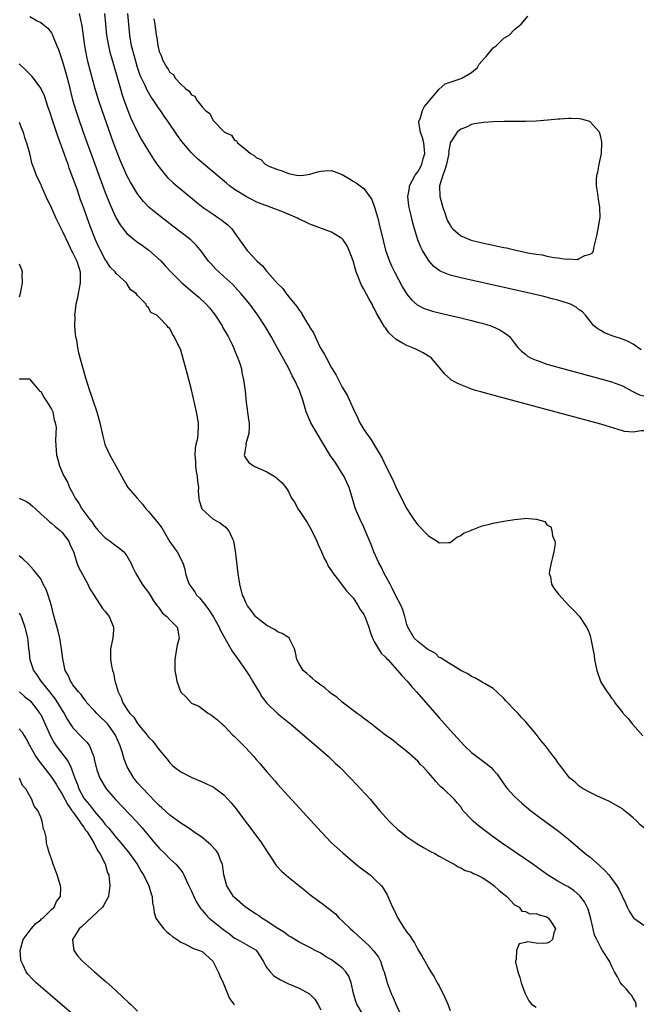
# Model space of a CAD drawing. Units: inches. Extents: x 2595000 to 2598000, y 1506000 to 1509000.
# Drawn here: x 2597357 to 2597473, y 1506515 to 1506698 of the extents above; entities that cross this region are included whole.
import ezdxf

# ---------------------------------------------------------------- set-up
doc = ezdxf.new("R2010")
doc.units = ezdxf.units.IN
doc.header["$MEASUREMENT"] = 0
doc.layers.add('LD25951506_2ft', color=111, linetype='Continuous')

msp = doc.modelspace()

# ---------------------------------------------------------------- linework, layer by layer
at = {"layer": 'LD25951506_2ft'}
for points, elevation in [([(2597473, 1506547.73), (2597472.32, 1506548.32), (2597471.66, 1506549), (2597471, 1506549.64), (2597470.24, 1506550.24), (2597469.35, 1506551), (2597469, 1506551.27), (2597467.93, 1506551.93), (2597466.63, 1506552.63), (2597464.29, 1506553.71), (2597463, 1506554.34), (2597461.73, 1506555), (2597461, 1506555.49), (2597460.24, 1506556.24), (2597459.24, 1506557), (2597459, 1506557.27), (2597457.68, 1506559), (2597457.4, 1506559.4), (2597457, 1506559.9), (2597456.58, 1506560.58), (2597456.23, 1506561), (2597454.7, 1506563), (2597453.93, 1506563.93), (2597453, 1506565.14), (2597451, 1506567.53), (2597450.27, 1506568.27), (2597449.64, 1506569), (2597449.32, 1506569.32), (2597449, 1506569.69), (2597447.35, 1506571.35), (2597447, 1506571.76), (2597445.7, 1506573), (2597445, 1506573.62), (2597443.51, 1506574.49), (2597443, 1506574.82), (2597441.61, 1506575.61), (2597441, 1506575.86), (2597440.34, 1506576.34), (2597439, 1506576.98), (2597435.71, 1506579), (2597435.32, 1506579.32), (2597435, 1506579.42), (2597434.22, 1506580.22), (2597433, 1506580.79), (2597432.9, 1506580.9), (2597431, 1506582.35), (2597430.36, 1506583), (2597429.17, 1506585), (2597429, 1506585.55), (2597428.64, 1506587), (2597428.25, 1506588.25), (2597427.93, 1506589), (2597426.9, 1506591), (2597426.29, 1506592.29), (2597425.87, 1506593), (2597424.8, 1506595), (2597424.24, 1506596.24), (2597423.81, 1506597), (2597422.87, 1506599), (2597422.37, 1506600.37), (2597421.45, 1506602.55), (2597421.27, 1506603), (2597421, 1506603.59), (2597420.3, 1506605), (2597419.84, 1506606.16), (2597419.48, 1506607), (2597419.35, 1506607.35), (2597418.86, 1506609.14), (2597418.26, 1506611), (2597417.87, 1506611.87), (2597417.34, 1506613), (2597417, 1506613.55), (2597416.14, 1506615), (2597415.67, 1506615.67), (2597414.83, 1506616.83), (2597413.5, 1506619), (2597413.33, 1506619.33), (2597412.32, 1506621), (2597411.17, 1506623), (2597410.31, 1506625), (2597409.71, 1506627), (2597409.04, 1506629), (2597408.11, 1506631), (2597407.72, 1506631.72), (2597407, 1506633.17), (2597405, 1506636.83), (2597403.79, 1506639), (2597402.61, 1506641), (2597401.3, 1506643), (2597399.81, 1506645), (2597398.56, 1506646.56), (2597398.19, 1506647), (2597397.63, 1506647.63), (2597396.65, 1506648.65), (2597395, 1506650.17), (2597394.07, 1506651), (2597393.53, 1506651.53), (2597392.57, 1506652.57), (2597392.18, 1506653), (2597390.83, 1506654.83), (2597389.93, 1506655.93), (2597388.87, 1506657), (2597385.53, 1506659.53), (2597382.15, 1506662.15), (2597381.06, 1506663.06), (2597380.08, 1506664.08), (2597379.36, 1506665), (2597379, 1506665.49), (2597377.67, 1506667.67), (2597377, 1506668.92), (2597375.75, 1506671.75), (2597375, 1506673.66), (2597374.52, 1506675), (2597372.41, 1506681), (2597371.74, 1506683), (2597371.13, 1506685), (2597370.24, 1506688.24), (2597369.83, 1506689.83), (2597369.56, 1506691), (2597369.18, 1506693), (2597368.68, 1506696.69), (2597368.63, 1506697), (2597368.49, 1506697.51), (2597368.21, 1506699)], 8040), ([(2597372.86, 1506699), (2597373.03, 1506697), (2597373.23, 1506695), (2597373.57, 1506693), (2597373.85, 1506691.85), (2597374.08, 1506691), (2597375.18, 1506687.18), (2597375.82, 1506685), (2597376.1, 1506684.1), (2597376.46, 1506683), (2597377, 1506681.48), (2597377.19, 1506681), (2597377.7, 1506679.7), (2597378.95, 1506676.95), (2597379.66, 1506675.66), (2597381, 1506673.44), (2597381.97, 1506671.97), (2597382.78, 1506670.78), (2597383, 1506670.48), (2597384.19, 1506669), (2597384.56, 1506668.56), (2597385.59, 1506667.59), (2597389.96, 1506663.96), (2597391.17, 1506663), (2597393, 1506661.72), (2597394.1, 1506661), (2597394.63, 1506660.63), (2597395, 1506660.31), (2597395.74, 1506659.74), (2597396.47, 1506659), (2597397, 1506658.3), (2597397.93, 1506657), (2597399, 1506655.43), (2597399.35, 1506655), (2597401.17, 1506653), (2597402.16, 1506652.16), (2597403, 1506651.11), (2597403.06, 1506651.06), (2597405, 1506648.85), (2597405.96, 1506647.96), (2597406.59, 1506647), (2597406.79, 1506646.79), (2597407, 1506646.47), (2597408.2, 1506645), (2597408.58, 1506644.58), (2597409, 1506643.88), (2597409.42, 1506643.42), (2597409.64, 1506643), (2597410.55, 1506641.45), (2597410.9, 1506640.9), (2597411, 1506640.7), (2597411.67, 1506639.67), (2597411.94, 1506639), (2597412.79, 1506637.21), (2597413, 1506636.8), (2597413.7, 1506635.7), (2597414.04, 1506635), (2597415, 1506633.19), (2597415.86, 1506631.86), (2597416.28, 1506631), (2597417, 1506629.63), (2597417.97, 1506627.97), (2597419, 1506625.67), (2597419.88, 1506623.88), (2597420.27, 1506623), (2597421, 1506621.75), (2597421.32, 1506621.31), (2597421.48, 1506621), (2597422.16, 1506620.16), (2597424.4, 1506616.4), (2597425, 1506615.05), (2597426.38, 1506612.38), (2597427, 1506610.92), (2597427.97, 1506609), (2597428.33, 1506608.33), (2597428.98, 1506607), (2597429.8, 1506605.8), (2597430.28, 1506605), (2597430.58, 1506604.58), (2597431, 1506604.05), (2597431.54, 1506603.54), (2597432.01, 1506603), (2597433, 1506602), (2597434.59, 1506601), (2597435, 1506600.69), (2597436.74, 1506600.74), (2597437, 1506600.76), (2597437.35, 1506601), (2597438.27, 1506601.73), (2597439, 1506602.08), (2597439.51, 1506602.49), (2597440.85, 1506603), (2597441, 1506603.09), (2597441.12, 1506603.12), (2597443, 1506603.85), (2597444.08, 1506604.08), (2597445, 1506604.33), (2597447, 1506604.71), (2597449, 1506605.02), (2597450.78, 1506605.22), (2597451, 1506605.28), (2597452.93, 1506605.07), (2597453.1, 1506605.1), (2597453.26, 1506605), (2597454.63, 1506604.63), (2597455, 1506604.02), (2597455.69, 1506603.69), (2597455.9, 1506603), (2597456.01, 1506601.99), (2597456.46, 1506601), (2597456.51, 1506600.51), (2597456.27, 1506599), (2597456, 1506598), (2597455.81, 1506597), (2597455.47, 1506595.47), (2597455.44, 1506595), (2597455.64, 1506594.36), (2597455.83, 1506593), (2597456.27, 1506592.27), (2597457.14, 1506591.14), (2597459, 1506589.12), (2597460.07, 1506588.07), (2597461.03, 1506587.03), (2597462.36, 1506585), (2597462.6, 1506584.6), (2597463, 1506583.47), (2597463.11, 1506583.11), (2597463.15, 1506582.85), (2597463.52, 1506581), (2597463.74, 1506579.74), (2597463.84, 1506579), (2597464.23, 1506577), (2597464.91, 1506575), (2597465, 1506574.83), (2597466.17, 1506573), (2597466.55, 1506572.55), (2597467, 1506571.85), (2597467.39, 1506571.39), (2597467.6, 1506571), (2597469.09, 1506569.09), (2597469.15, 1506569), (2597470.06, 1506568.06), (2597470.9, 1506567), (2597472.82, 1506564.82)], 8038), ([(2597473, 1506621.52), (2597472.5, 1506621.5), (2597471, 1506621.24), (2597469.39, 1506621.39), (2597469, 1506621.49), (2597468.25, 1506621.75), (2597465, 1506622.75), (2597445.85, 1506627.85), (2597442.71, 1506628.71), (2597441.73, 1506629), (2597441, 1506629.25), (2597440.56, 1506629.44), (2597439, 1506630.04), (2597438.32, 1506630.32), (2597437.16, 1506631), (2597437.07, 1506631.07), (2597436.05, 1506632.05), (2597435, 1506633.32), (2597433.54, 1506635), (2597433.23, 1506635.23), (2597433, 1506635.36), (2597432, 1506636), (2597431, 1506636.46), (2597430.66, 1506636.65), (2597429.9, 1506637), (2597429, 1506637.34), (2597428.19, 1506637.81), (2597427, 1506638.45), (2597425.67, 1506639.67), (2597425, 1506640.61), (2597424.82, 1506640.82), (2597424.42, 1506641.58), (2597423.38, 1506643.38), (2597423, 1506644.13), (2597422.67, 1506644.67), (2597422.52, 1506645), (2597421.96, 1506645.96), (2597421, 1506647.84), (2597420.55, 1506648.55), (2597420.37, 1506649), (2597420.03, 1506649.97), (2597419.59, 1506651), (2597419.44, 1506651.44), (2597419, 1506653.09), (2597418.29, 1506655), (2597417.88, 1506655.88), (2597417.15, 1506657), (2597417, 1506657.18), (2597416.59, 1506657.41), (2597415, 1506658.38), (2597411, 1506659.87), (2597410.23, 1506660.23), (2597409, 1506660.83), (2597408.7, 1506661), (2597406.1, 1506662.1), (2597403.81, 1506663), (2597403, 1506663.27), (2597401.75, 1506663.75), (2597401, 1506664.06), (2597399, 1506665.06), (2597397, 1506666.32), (2597396.09, 1506667), (2597395.48, 1506667.48), (2597390.08, 1506672.08), (2597389, 1506673.11), (2597387.21, 1506675.21), (2597386.38, 1506676.38), (2597384.62, 1506679), (2597383.95, 1506679.95), (2597383.25, 1506681), (2597383, 1506681.33), (2597381.88, 1506683), (2597381.49, 1506683.49), (2597380.75, 1506684.75), (2597380.39, 1506685.61), (2597379.72, 1506687), (2597379.5, 1506687.5), (2597379, 1506689), (2597378.4, 1506691), (2597377.89, 1506693), (2597377.55, 1506695), (2597377.16, 1506699)], 8036), ([(2597359, 1506698.45), (2597360.32, 1506697.68), (2597361, 1506697.33), (2597361.41, 1506697), (2597362.31, 1506696.31), (2597363, 1506695.45), (2597363.15, 1506695.15), (2597363.31, 1506694.69), (2597364, 1506693), (2597364.33, 1506692.33), (2597364.73, 1506691), (2597365, 1506690.27), (2597365.73, 1506687.73), (2597366.15, 1506686.15), (2597366.94, 1506683), (2597367.52, 1506681), (2597367.88, 1506679.88), (2597368.91, 1506677), (2597373, 1506665.77), (2597373.77, 1506663.77), (2597374.37, 1506662.37), (2597375, 1506661), (2597375.74, 1506659.74), (2597376.31, 1506659), (2597377, 1506658.18), (2597378.43, 1506657), (2597378.75, 1506656.75), (2597379.92, 1506655.92), (2597381.07, 1506655.07), (2597382.15, 1506654.15), (2597383.35, 1506653), (2597384.14, 1506652.14), (2597385.14, 1506651), (2597387, 1506649.19), (2597387.2, 1506649), (2597389.28, 1506647.28), (2597390.35, 1506646.35), (2597391.75, 1506645), (2597392.32, 1506644.32), (2597393.37, 1506643), (2597394.67, 1506641), (2597394.78, 1506640.78), (2597395.79, 1506639), (2597396.61, 1506637.39), (2597396.79, 1506637), (2597396.84, 1506636.84), (2597397, 1506636.48), (2597397.41, 1506635.41), (2597397.63, 1506635), (2597397.98, 1506634.02), (2597398.26, 1506633), (2597398.36, 1506632.36), (2597398.68, 1506631), (2597398.94, 1506628.94), (2597399.15, 1506626.85), (2597399.59, 1506623.59), (2597399.68, 1506623), (2597399.74, 1506622.26), (2597399.66, 1506621), (2597399.11, 1506619.11), (2597399.11, 1506619), (2597399.13, 1506618.87), (2597399, 1506618.4), (2597398.85, 1506617.15), (2597398.77, 1506617), (2597398.82, 1506616.82), (2597399, 1506616.49), (2597399.64, 1506615.64), (2597400.54, 1506615), (2597401.43, 1506614.57), (2597403, 1506613.91), (2597404.46, 1506613), (2597404.78, 1506612.78), (2597405, 1506612.57), (2597405.83, 1506611.83), (2597406.49, 1506611), (2597407, 1506610.23), (2597407.6, 1506609), (2597408.18, 1506608.18), (2597408.74, 1506607), (2597409, 1506606.69), (2597410.09, 1506605), (2597410.48, 1506604.48), (2597411.2, 1506603.2), (2597412.27, 1506601), (2597412.48, 1506600.48), (2597413.16, 1506599), (2597413.71, 1506597.71), (2597414.11, 1506597), (2597414.39, 1506596.39), (2597415, 1506595.49), (2597415.18, 1506595.18), (2597416.46, 1506593.54), (2597416.92, 1506592.92), (2597417, 1506592.85), (2597417.78, 1506591.78), (2597418.53, 1506591), (2597419, 1506590.47), (2597419.96, 1506589), (2597420.34, 1506588.34), (2597421, 1506587.36), (2597421.18, 1506587), (2597421.92, 1506585), (2597422.17, 1506584.17), (2597422.59, 1506583), (2597422.71, 1506582.71), (2597423, 1506582.25), (2597423.7, 1506581), (2597424.23, 1506580.23), (2597425, 1506579.46), (2597425.21, 1506579.21), (2597425.43, 1506579), (2597427.27, 1506577), (2597428.06, 1506576.06), (2597429.03, 1506575), (2597429.93, 1506573.93), (2597430.77, 1506573), (2597435, 1506568.19), (2597435.57, 1506567.57), (2597436.04, 1506567), (2597437, 1506565.91), (2597439, 1506563.71), (2597439.71, 1506563), (2597441, 1506561.78), (2597441.95, 1506561), (2597443, 1506560.24), (2597443.73, 1506559.73), (2597444.56, 1506559), (2597445, 1506558.56), (2597445.74, 1506557.74), (2597446.27, 1506557), (2597446.55, 1506556.55), (2597447.37, 1506555.37), (2597447.68, 1506555), (2597449, 1506553.55), (2597449.59, 1506553), (2597450.34, 1506552.34), (2597451.96, 1506551), (2597453.67, 1506549.67), (2597454.58, 1506549), (2597457.14, 1506547.14), (2597459, 1506545.66), (2597462.07, 1506543), (2597463, 1506542.28), (2597464.77, 1506540.77), (2597465.8, 1506539.8), (2597466.47, 1506539), (2597467, 1506538.32), (2597467.99, 1506537), (2597468.36, 1506536.36), (2597469.62, 1506533.62), (2597469.91, 1506533), (2597470.28, 1506532.28), (2597471.07, 1506531.07), (2597471.15, 1506531), (2597473, 1506529.67)], 8042), ([(2597381.99, 1506698.01), (2597382.21, 1506697), (2597382.47, 1506695), (2597382.56, 1506694.56), (2597382.77, 1506693), (2597382.83, 1506692.83), (2597383, 1506691.96), (2597383.34, 1506691.34), (2597383.41, 1506691), (2597383.7, 1506690.3), (2597384.42, 1506689), (2597384.69, 1506688.69), (2597385, 1506688.08), (2597385.69, 1506687.69), (2597386, 1506687), (2597387, 1506685.91), (2597387.97, 1506685), (2597388.6, 1506684.6), (2597389, 1506683.89), (2597389.64, 1506683.64), (2597389.93, 1506683), (2597391, 1506681.65), (2597391.58, 1506681), (2597392.41, 1506680.41), (2597393, 1506679.14), (2597393.1, 1506679.1), (2597393.13, 1506679), (2597395.16, 1506677), (2597396.4, 1506676.4), (2597397, 1506675.5), (2597397.38, 1506675.38), (2597397.56, 1506675), (2597399, 1506673.84), (2597399.97, 1506673), (2597400.65, 1506672.65), (2597401, 1506672.25), (2597401.9, 1506671.9), (2597402.68, 1506671), (2597403.34, 1506670.66), (2597405, 1506670.01), (2597405.81, 1506669.81), (2597407, 1506669.28), (2597408.48, 1506669), (2597409, 1506668.94), (2597409.82, 1506669), (2597411, 1506669.14), (2597412.37, 1506669.63), (2597413, 1506669.74), (2597413.76, 1506669.76), (2597415, 1506669.87), (2597417, 1506669.09), (2597418.32, 1506668.32), (2597419, 1506667.86), (2597419.59, 1506667.59), (2597420.3, 1506667), (2597421, 1506666.48), (2597422.47, 1506664.47), (2597423, 1506663.01), (2597423.57, 1506661), (2597423.87, 1506659.87), (2597424.63, 1506656.63), (2597425.04, 1506655.04), (2597425.75, 1506653), (2597426.13, 1506652.13), (2597426.7, 1506651), (2597428.2, 1506648.2), (2597429, 1506646.9), (2597429.84, 1506645.84), (2597430.91, 1506644.91), (2597431, 1506644.85), (2597432.23, 1506644.23), (2597433, 1506643.95), (2597433.73, 1506643.73), (2597435, 1506643.42), (2597439, 1506642.51), (2597441, 1506642.02), (2597442.36, 1506641.64), (2597443, 1506641.48), (2597444.58, 1506641), (2597444.88, 1506640.88), (2597446.24, 1506640.24), (2597447, 1506639.74), (2597447.47, 1506639.47), (2597448.04, 1506639), (2597449, 1506637.79), (2597449.6, 1506637), (2597450.27, 1506636.27), (2597451, 1506635.73), (2597451.39, 1506635.39), (2597452.05, 1506635), (2597453, 1506634.6), (2597453.58, 1506634.42), (2597455, 1506633.91), (2597457, 1506633.32), (2597465, 1506631.17), (2597467, 1506630.62), (2597469, 1506629.86), (2597470.84, 1506628.84), (2597472.21, 1506628.21), (2597473, 1506628.02)], 8034), ([(2597472.52, 1506636.52), (2597471, 1506637.62), (2597470.07, 1506638.07), (2597469, 1506638.52), (2597467.49, 1506639), (2597467.13, 1506639.13), (2597465.71, 1506639.71), (2597465, 1506640.15), (2597464.44, 1506640.44), (2597463.72, 1506641), (2597463, 1506641.89), (2597462.17, 1506643), (2597461.59, 1506643.59), (2597461, 1506643.99), (2597460.44, 1506644.44), (2597459.35, 1506645), (2597459, 1506645.13), (2597457, 1506645.75), (2597455.99, 1506646.01), (2597454.44, 1506646.44), (2597452.01, 1506647), (2597439, 1506649.92), (2597437, 1506650.42), (2597435.16, 1506651.16), (2597435, 1506651.26), (2597434.01, 1506652.01), (2597433.14, 1506653), (2597433, 1506653.17), (2597431.92, 1506655), (2597431.6, 1506655.6), (2597431.01, 1506657), (2597430.39, 1506659), (2597430.1, 1506660.1), (2597429.71, 1506661.71), (2597429.44, 1506663), (2597429.37, 1506663.37), (2597429.18, 1506665), (2597429.45, 1506666.55), (2597429.5, 1506667), (2597430.56, 1506669), (2597431, 1506669.62), (2597431.53, 1506670.47), (2597431.78, 1506671), (2597432.02, 1506672.02), (2597432.33, 1506673), (2597432.12, 1506675), (2597431.91, 1506675.91), (2597431.5, 1506677), (2597431.24, 1506678.76), (2597431.24, 1506679), (2597431.43, 1506679.43), (2597431.92, 1506681), (2597432.27, 1506681.73), (2597433, 1506682.59), (2597433.17, 1506682.83), (2597435, 1506684.94), (2597436.08, 1506685.92), (2597437, 1506686.27), (2597438.86, 1506686.86), (2597439.19, 1506687), (2597441, 1506688.04), (2597442.11, 1506689), (2597442.42, 1506689.58), (2597443.33, 1506690.67), (2597443.7, 1506691), (2597445, 1506692.62), (2597445.56, 1506693), (2597447, 1506694.4), (2597447.97, 1506695), (2597449, 1506696.05), (2597450.24, 1506697), (2597450.56, 1506697.45), (2597451.46, 1506698.54)], 8032), ([(2597471.54, 1506514.46), (2597471.56, 1506515), (2597471.46, 1506515.46), (2597471, 1506516.11), (2597470.68, 1506516.68), (2597470.38, 1506517), (2597469.77, 1506517.77), (2597469, 1506518.53), (2597468.67, 1506519), (2597468.1, 1506520.1), (2597467.57, 1506521), (2597467, 1506522.13), (2597466.59, 1506523), (2597465.34, 1506525), (2597465, 1506525.51), (2597464.23, 1506527), (2597463.85, 1506527.85), (2597463.56, 1506529), (2597463.16, 1506530.84), (2597462.64, 1506532.64), (2597462.49, 1506533), (2597461.99, 1506533.99), (2597461.13, 1506535.13), (2597460.08, 1506536.08), (2597458.85, 1506536.85), (2597458.57, 1506537), (2597457, 1506537.86), (2597455.09, 1506539), (2597452.36, 1506541), (2597451, 1506541.96), (2597446.57, 1506545), (2597445, 1506546.1), (2597443.75, 1506547), (2597442.22, 1506548.22), (2597441.27, 1506549), (2597441, 1506549.32), (2597439.4, 1506551), (2597439.24, 1506551.24), (2597439, 1506551.67), (2597438.37, 1506552.37), (2597437.84, 1506553), (2597435.8, 1506555), (2597435.33, 1506555.33), (2597435, 1506555.69), (2597434.36, 1506556.36), (2597433.86, 1506557), (2597433, 1506557.96), (2597432.06, 1506559), (2597431.52, 1506559.52), (2597431, 1506560.13), (2597429, 1506561.93), (2597427.28, 1506563.28), (2597427, 1506563.53), (2597426.18, 1506564.18), (2597425.05, 1506565), (2597423, 1506566.56), (2597422.77, 1506566.77), (2597422.42, 1506567), (2597421.64, 1506567.64), (2597421, 1506568.08), (2597420.51, 1506568.51), (2597419.76, 1506569), (2597417, 1506571.09), (2597416, 1506572), (2597415, 1506572.66), (2597414.83, 1506572.83), (2597414.56, 1506573), (2597413.75, 1506573.75), (2597413, 1506574.25), (2597412.01, 1506575), (2597411.5, 1506575.5), (2597411, 1506575.9), (2597410.44, 1506576.44), (2597409.75, 1506577), (2597409, 1506578.21), (2597408.58, 1506579), (2597408.33, 1506580.33), (2597408.11, 1506581), (2597407.28, 1506582.72), (2597407.18, 1506583), (2597407, 1506583.14), (2597405.83, 1506583.83), (2597405, 1506584.19), (2597404.54, 1506584.54), (2597403, 1506585.32), (2597401.6, 1506586.4), (2597401, 1506586.88), (2597400.89, 1506587), (2597400.11, 1506588.11), (2597399.4, 1506589), (2597399, 1506589.75), (2597398.66, 1506590.66), (2597398.5, 1506591), (2597397.99, 1506593), (2597397.68, 1506595), (2597397.18, 1506599.18), (2597396.84, 1506601), (2597396.65, 1506601.35), (2597395.92, 1506603), (2597395.5, 1506603.5), (2597395, 1506603.82), (2597394.33, 1506604.33), (2597393, 1506605.09), (2597390.97, 1506606.97), (2597390.49, 1506608.49), (2597390.41, 1506609), (2597390.31, 1506610.31), (2597390.35, 1506611), (2597390.16, 1506612.16), (2597390.14, 1506613), (2597389.95, 1506613.95), (2597389.83, 1506615), (2597389.8, 1506615.8), (2597389.7, 1506617), (2597389.76, 1506618.24), (2597389.9, 1506619), (2597390.16, 1506620.16), (2597390.26, 1506621), (2597390.31, 1506622.31), (2597390.3, 1506623), (2597389.95, 1506625), (2597389, 1506629.12), (2597388.2, 1506632.2), (2597387.57, 1506634.43), (2597387.34, 1506635.34), (2597387, 1506636.48), (2597385.77, 1506639), (2597385.46, 1506639.46), (2597385, 1506640.5), (2597384.7, 1506640.7), (2597384.49, 1506641), (2597383, 1506642.56), (2597382.55, 1506643), (2597381.48, 1506643.48), (2597381, 1506644.42), (2597380.64, 1506644.64), (2597380.56, 1506645), (2597379, 1506646.61), (2597378.71, 1506647), (2597377.69, 1506647.69), (2597377, 1506648.89), (2597376.93, 1506648.93), (2597376.91, 1506649), (2597375, 1506650.74), (2597374.84, 1506651), (2597373.89, 1506651.89), (2597373.23, 1506653), (2597373.12, 1506653.12), (2597373, 1506653.29), (2597371.74, 1506655.74), (2597371.19, 1506657), (2597370.02, 1506660.02), (2597369, 1506662.88), (2597368.41, 1506664.41), (2597367.82, 1506666.18), (2597367.38, 1506667.38), (2597367, 1506668.47), (2597366.31, 1506670.31), (2597366.08, 1506671), (2597365.79, 1506671.79), (2597365.37, 1506673), (2597364.2, 1506676.2), (2597363.27, 1506679), (2597362.73, 1506680.73), (2597362.42, 1506681.58), (2597361.69, 1506683.69), (2597361, 1506685.12), (2597359.64, 1506687), (2597359.36, 1506687.36), (2597359, 1506687.75), (2597358.38, 1506688.38), (2597357, 1506689.65)], 8044), ([(2597357, 1506678.83), (2597357.51, 1506677.51), (2597357.78, 1506677), (2597357.98, 1506675.98), (2597358.38, 1506675), (2597358.91, 1506673.09), (2597358.93, 1506672.93), (2597359, 1506672.74), (2597359.3, 1506671.3), (2597359.68, 1506670.32), (2597360.14, 1506669), (2597360.41, 1506668.41), (2597361, 1506667.24), (2597361.09, 1506667), (2597361.95, 1506665), (2597363, 1506662.85), (2597363.82, 1506661), (2597364.81, 1506659), (2597365, 1506658.64), (2597366.16, 1506656.16), (2597366.81, 1506654.81), (2597367, 1506654.48), (2597367.69, 1506653), (2597368.33, 1506651), (2597368.35, 1506649), (2597367.97, 1506647), (2597367.83, 1506646.17), (2597367.55, 1506645), (2597367.33, 1506643.33), (2597367.31, 1506643), (2597367.33, 1506642.67), (2597367.31, 1506641), (2597367.42, 1506639.42), (2597367.49, 1506639), (2597367.63, 1506638.37), (2597367.82, 1506637), (2597368.01, 1506636.01), (2597369.33, 1506631.33), (2597370.05, 1506629), (2597370.31, 1506628.31), (2597370.74, 1506627), (2597371.44, 1506625), (2597371.98, 1506623), (2597372.52, 1506620.52), (2597372.93, 1506619), (2597373, 1506618.83), (2597373.87, 1506617), (2597374.98, 1506615), (2597376.38, 1506612.38), (2597377, 1506611.29), (2597377.2, 1506611), (2597378.9, 1506609), (2597379.88, 1506607.88), (2597380.52, 1506607), (2597381, 1506606.52), (2597381.7, 1506605.7), (2597382.26, 1506605), (2597382.61, 1506604.61), (2597383.47, 1506603.47), (2597385, 1506600.89), (2597385.76, 1506599.76), (2597386.34, 1506599), (2597387.39, 1506597), (2597387.79, 1506595.79), (2597387.92, 1506595), (2597388.35, 1506593.65), (2597388.59, 1506593), (2597389, 1506592.4), (2597389.6, 1506591.6), (2597389.96, 1506591), (2597390.49, 1506590.49), (2597391, 1506589.88), (2597391.65, 1506589), (2597392.25, 1506588.25), (2597393.02, 1506587.02), (2597394.15, 1506585), (2597394.41, 1506584.41), (2597396.33, 1506581), (2597396.55, 1506580.55), (2597397.64, 1506579), (2597399.11, 1506577), (2597399.85, 1506575.85), (2597400.36, 1506575), (2597401, 1506573.88), (2597401.55, 1506573), (2597402.09, 1506572.09), (2597403, 1506570.91), (2597405, 1506569), (2597407.45, 1506567), (2597412.17, 1506563), (2597414.42, 1506561), (2597415.73, 1506559.73), (2597416.54, 1506559), (2597418.53, 1506557), (2597419.72, 1506555.72), (2597420.41, 1506555), (2597422.21, 1506553), (2597423.9, 1506551), (2597425.7, 1506549), (2597426.35, 1506548.35), (2597427.39, 1506547.39), (2597427.84, 1506547), (2597429, 1506546.11), (2597430.86, 1506544.86), (2597432.1, 1506544.1), (2597433.38, 1506543.38), (2597434.17, 1506543), (2597435, 1506542.47), (2597437.25, 1506541.25), (2597437.8, 1506541), (2597438.53, 1506540.53), (2597439, 1506540.35), (2597439.82, 1506539.82), (2597441, 1506539.52), (2597441.3, 1506539.3), (2597442, 1506539), (2597443, 1506538.51), (2597444.42, 1506537.58), (2597445.22, 1506537), (2597446.11, 1506536.11), (2597447.52, 1506535), (2597449, 1506533.44), (2597449.81, 1506533), (2597450.31, 1506532.31), (2597451, 1506532.22), (2597451.81, 1506531.81), (2597453, 1506531.85), (2597453.57, 1506531.57), (2597455, 1506531.21), (2597455.28, 1506531), (2597455.84, 1506530.16), (2597456.58, 1506529), (2597456.27, 1506528.27), (2597456.03, 1506527), (2597455.47, 1506526.53), (2597455, 1506526.36), (2597454.3, 1506526.3), (2597453, 1506526.32), (2597451.39, 1506526.61), (2597451, 1506526.47), (2597449.81, 1506526.19), (2597449.37, 1506525), (2597449.3, 1506523.3), (2597449.18, 1506523), (2597449.19, 1506522.81), (2597449.57, 1506521), (2597449.96, 1506519.96), (2597450.23, 1506519), (2597450.89, 1506517.11), (2597451, 1506516.86), (2597451.62, 1506515.62), (2597452.12, 1506515), (2597453, 1506514.42)], 8046), ([(2597357, 1506652.49), (2597357.46, 1506651.46), (2597357.55, 1506651), (2597357.5, 1506650.5), (2597357.55, 1506649), (2597357.22, 1506647), (2597357, 1506646.31)], 8048), ([(2597357, 1506631.23), (2597357.14, 1506631.14), (2597359, 1506631.14), (2597359.06, 1506631), (2597360.75, 1506629), (2597360.87, 1506628.87), (2597361, 1506628.83), (2597361.65, 1506627.65), (2597362.09, 1506627), (2597363, 1506625.52), (2597363.23, 1506625), (2597363.53, 1506623.53), (2597363.72, 1506623), (2597363.86, 1506622.14), (2597363.83, 1506621), (2597363.73, 1506619.73), (2597363.95, 1506617), (2597364.19, 1506616.19), (2597364.48, 1506615), (2597365, 1506613.83), (2597365.23, 1506613.23), (2597365.34, 1506613), (2597365.96, 1506611.96), (2597366.38, 1506611), (2597367, 1506609.85), (2597367.39, 1506609), (2597368.08, 1506608.08), (2597368.63, 1506607), (2597370.12, 1506605), (2597370.54, 1506604.54), (2597371, 1506603.8), (2597371.38, 1506603.38), (2597371.69, 1506603), (2597373, 1506601.62), (2597373.9, 1506601), (2597374.53, 1506600.53), (2597375, 1506600.13), (2597375.67, 1506599.67), (2597376.45, 1506599), (2597377, 1506598.28), (2597377.76, 1506597), (2597378.14, 1506596.14), (2597378.69, 1506595), (2597379.87, 1506593), (2597380.33, 1506592.33), (2597381, 1506591.47), (2597381.18, 1506591.18), (2597381.3, 1506591), (2597381.92, 1506589.92), (2597382.66, 1506589), (2597382.79, 1506588.79), (2597383, 1506588.56), (2597383.62, 1506587.62), (2597384.44, 1506587), (2597385, 1506586.38), (2597386.36, 1506585), (2597386.48, 1506584.48), (2597386.72, 1506583), (2597386.33, 1506581.67), (2597386.21, 1506581), (2597385.89, 1506579), (2597385.94, 1506578.06), (2597385.93, 1506577), (2597386.08, 1506576.08), (2597386.28, 1506575), (2597386.94, 1506573.06), (2597387, 1506572.94), (2597388.04, 1506572.04), (2597388.92, 1506571), (2597389, 1506570.94), (2597390.35, 1506570.35), (2597392.15, 1506569), (2597392.7, 1506568.7), (2597393, 1506568.45), (2597393.83, 1506567.83), (2597394.72, 1506567), (2597395, 1506566.76), (2597396.7, 1506565), (2597397, 1506564.73), (2597397.84, 1506563.84), (2597399, 1506562.68), (2597400.55, 1506561), (2597400.77, 1506560.77), (2597401, 1506560.47), (2597401.7, 1506559.7), (2597403, 1506558.15), (2597404.49, 1506556.49), (2597405, 1506555.88), (2597407, 1506553.66), (2597413.06, 1506547), (2597414.98, 1506545), (2597416.02, 1506544.02), (2597417.09, 1506543.09), (2597419, 1506541.47), (2597420.36, 1506540.36), (2597422.15, 1506539), (2597423, 1506538.25), (2597424.28, 1506537), (2597424.58, 1506536.58), (2597425.32, 1506535.32), (2597425.47, 1506535), (2597426.34, 1506533), (2597426.57, 1506532.57), (2597427.29, 1506531), (2597427.72, 1506530.28), (2597428.54, 1506529), (2597428.76, 1506528.76), (2597429, 1506528.36), (2597429.61, 1506527.62), (2597429.95, 1506527), (2597430.39, 1506526.39), (2597431, 1506525.18), (2597431.84, 1506523.84), (2597432.32, 1506523), (2597433, 1506521.74), (2597433.46, 1506521), (2597434.08, 1506520.08), (2597434.63, 1506519), (2597435, 1506518.39), (2597436.11, 1506516.11), (2597436.58, 1506515), (2597437, 1506513.83)], 8048), ([(2597357, 1506609), (2597358.38, 1506608.38), (2597359, 1506607.95), (2597359.51, 1506607.51), (2597360.01, 1506607), (2597361, 1506606.06), (2597362.21, 1506605), (2597362.62, 1506604.62), (2597363, 1506604.36), (2597363.71, 1506603.71), (2597364.65, 1506603), (2597365, 1506602.63), (2597366.22, 1506601), (2597366.43, 1506600.42), (2597367.13, 1506598.87), (2597367.69, 1506597), (2597368.07, 1506596.07), (2597369.73, 1506593), (2597370.15, 1506592.15), (2597370.92, 1506590.92), (2597372.5, 1506588.5), (2597373, 1506587.96), (2597373.4, 1506587.4), (2597373.72, 1506587), (2597374.55, 1506585), (2597374.52, 1506584.52), (2597374.4, 1506583), (2597373.95, 1506581), (2597373.98, 1506579.98), (2597373.95, 1506579), (2597374.13, 1506577.87), (2597374.36, 1506577), (2597374.52, 1506576.52), (2597374.8, 1506575), (2597374.85, 1506574.85), (2597375, 1506574.23), (2597375.36, 1506573), (2597375.93, 1506571.93), (2597376.24, 1506571), (2597377, 1506569.77), (2597377.58, 1506569), (2597378.31, 1506568.31), (2597379, 1506567.11), (2597379.06, 1506567.06), (2597379.53, 1506566.47), (2597380.76, 1506565), (2597380.86, 1506564.86), (2597381, 1506564.62), (2597381.84, 1506563.84), (2597383, 1506562.27), (2597384.03, 1506561), (2597384.49, 1506560.49), (2597385, 1506559.84), (2597385.41, 1506559.41), (2597385.86, 1506559), (2597387, 1506558.18), (2597389.08, 1506557.08), (2597391, 1506556.29), (2597391.9, 1506555.9), (2597393, 1506555.36), (2597393.22, 1506555.22), (2597393.53, 1506555), (2597395, 1506553.9), (2597396.39, 1506552.39), (2597397.27, 1506551.27), (2597398.97, 1506549), (2597399.86, 1506547.86), (2597401.99, 1506545), (2597403, 1506543.4), (2597403.85, 1506542.15), (2597404.75, 1506540.75), (2597405.69, 1506539.69), (2597407, 1506538.58), (2597410.09, 1506536.09), (2597411, 1506535.39), (2597411.48, 1506535), (2597413.54, 1506533.54), (2597414.14, 1506533), (2597414.65, 1506532.65), (2597415.76, 1506531.76), (2597416.44, 1506531), (2597417, 1506530.5), (2597418.53, 1506529), (2597419, 1506528.57), (2597419.84, 1506527.84), (2597420.69, 1506527), (2597421.91, 1506525.91), (2597422.88, 1506524.88), (2597423.72, 1506523.72), (2597424.09, 1506523), (2597424.61, 1506521.39), (2597424.76, 1506521), (2597425.24, 1506519.24), (2597425.32, 1506519), (2597426.09, 1506517), (2597426.38, 1506516.38), (2597426.95, 1506515), (2597427.89, 1506513)], 8050), ([(2597420.88, 1506513), (2597419.71, 1506515), (2597419.51, 1506515.51), (2597419.06, 1506517), (2597418.63, 1506519), (2597418.19, 1506520.19), (2597417.67, 1506521), (2597417, 1506521.76), (2597415, 1506523.26), (2597413.89, 1506523.89), (2597413, 1506524.45), (2597412.65, 1506524.65), (2597411.94, 1506525), (2597411, 1506525.53), (2597409.96, 1506526.04), (2597409, 1506526.54), (2597407.48, 1506527.48), (2597407, 1506527.68), (2597406.3, 1506528.3), (2597404.73, 1506529.27), (2597403, 1506530.45), (2597402.08, 1506531), (2597401.47, 1506531.47), (2597401, 1506531.75), (2597399.05, 1506533), (2597397, 1506534.79), (2597396.8, 1506535), (2597395.58, 1506537), (2597395, 1506539), (2597394.73, 1506541), (2597394.53, 1506541.47), (2597393.96, 1506543), (2597393.56, 1506543.56), (2597392.6, 1506544.6), (2597391, 1506545.94), (2597389.45, 1506547), (2597389.2, 1506547.2), (2597389, 1506547.3), (2597388.02, 1506548.02), (2597387, 1506548.62), (2597385, 1506550.11), (2597383.5, 1506551.5), (2597383, 1506551.91), (2597382.47, 1506552.47), (2597381, 1506553.95), (2597380, 1506555), (2597379, 1506556.14), (2597378.6, 1506556.6), (2597378.31, 1506557), (2597377.07, 1506559.07), (2597376.5, 1506560.5), (2597376.11, 1506561.89), (2597375.75, 1506563), (2597374.92, 1506565), (2597373.45, 1506567), (2597373, 1506567.53), (2597372.22, 1506568.22), (2597371.42, 1506569), (2597371, 1506569.49), (2597369.59, 1506571), (2597369.36, 1506571.36), (2597369, 1506571.76), (2597368.51, 1506572.51), (2597368, 1506573), (2597367, 1506574.31), (2597366.75, 1506574.75), (2597366.51, 1506575), (2597366.11, 1506576.11), (2597365.57, 1506577), (2597365.14, 1506579.14), (2597365, 1506580.07), (2597364.88, 1506581), (2597364.54, 1506583), (2597364.27, 1506584.27), (2597363.39, 1506587.39), (2597362.98, 1506588.98), (2597362.37, 1506591), (2597362, 1506592), (2597361.48, 1506593), (2597361, 1506593.99), (2597359.69, 1506595.69), (2597358.76, 1506596.76), (2597357.71, 1506597.71), (2597357, 1506598.31)], 8052), ([(2597357, 1506587.6), (2597357.25, 1506587.25), (2597357.37, 1506587), (2597357.56, 1506586.44), (2597358.09, 1506585), (2597358.55, 1506583), (2597358.61, 1506582.61), (2597358.77, 1506581), (2597358.8, 1506580.8), (2597358.96, 1506579), (2597359.66, 1506577), (2597360.22, 1506576.22), (2597361.06, 1506575), (2597362.66, 1506573), (2597363.68, 1506571.68), (2597364.14, 1506571), (2597365, 1506569.55), (2597365.36, 1506569), (2597365.94, 1506567.94), (2597366.7, 1506566.7), (2597367, 1506566.32), (2597368.63, 1506564.63), (2597369, 1506564.2), (2597369.62, 1506563.62), (2597370.05, 1506563), (2597370.72, 1506561.28), (2597370.86, 1506561), (2597370.89, 1506560.89), (2597371, 1506560.27), (2597371.22, 1506559.22), (2597371.28, 1506559), (2597371.45, 1506558.55), (2597371.96, 1506557), (2597373.19, 1506555), (2597374.88, 1506553), (2597378.85, 1506548.85), (2597379.79, 1506547.79), (2597381, 1506546.33), (2597382.16, 1506545), (2597383, 1506544), (2597384.05, 1506543), (2597385, 1506542.01), (2597386.1, 1506541), (2597386.54, 1506540.54), (2597387, 1506539.9), (2597387.4, 1506539.4), (2597387.59, 1506539), (2597388.06, 1506537.94), (2597388.53, 1506537), (2597389, 1506535.97), (2597389.42, 1506535), (2597389.94, 1506533.94), (2597390.73, 1506532.73), (2597391, 1506532.45), (2597391.65, 1506531.65), (2597392.28, 1506531), (2597394.73, 1506529), (2597395, 1506528.79), (2597396.06, 1506528.06), (2597397, 1506527.28), (2597397.53, 1506527), (2597401, 1506525.02), (2597401.81, 1506523.81), (2597402.31, 1506523), (2597403, 1506521.78), (2597403.6, 1506521), (2597404.27, 1506520.27), (2597405.5, 1506519.5), (2597406.86, 1506518.86), (2597409, 1506517.98), (2597410.79, 1506517), (2597410.92, 1506516.92), (2597411.92, 1506515.92), (2597412.46, 1506515), (2597413, 1506513.93)], 8054), ([(2597357.05, 1506573.05), (2597358.09, 1506572.09), (2597359, 1506571.4), (2597359.35, 1506571), (2597360.87, 1506569), (2597361, 1506568.78), (2597361.84, 1506567), (2597362.8, 1506564.8), (2597363.52, 1506563.52), (2597363.9, 1506563), (2597366.09, 1506560.09), (2597366.59, 1506559), (2597366.74, 1506558.74), (2597367.34, 1506557), (2597367.81, 1506555.81), (2597368.07, 1506555), (2597369, 1506553.3), (2597369.22, 1506553), (2597370.06, 1506552.06), (2597371, 1506550.82), (2597372.54, 1506549), (2597373, 1506548.39), (2597373.67, 1506547.67), (2597375, 1506545.97), (2597375.86, 1506545), (2597376.38, 1506544.38), (2597377, 1506543.6), (2597377.5, 1506543), (2597378.94, 1506541), (2597379.67, 1506539.67), (2597380.12, 1506539), (2597381.08, 1506537), (2597381.49, 1506535.49), (2597381.72, 1506535), (2597381.77, 1506533.77), (2597381.95, 1506533), (2597382.06, 1506532.06), (2597382.41, 1506531), (2597383, 1506530.13), (2597383.88, 1506529), (2597384.44, 1506528.44), (2597385, 1506527.99), (2597385.53, 1506527.53), (2597386.32, 1506527), (2597387, 1506526.52), (2597387.86, 1506526.14), (2597389, 1506525.55), (2597389.35, 1506525.35), (2597390.52, 1506525), (2597391, 1506524.79), (2597392.98, 1506523), (2597393.96, 1506521), (2597394.25, 1506520.25), (2597394.9, 1506519), (2597396.08, 1506516.08), (2597396.89, 1506515), (2597397, 1506514.89)], 8056), ([(2597357, 1506566.15), (2597357.54, 1506565.54), (2597357.85, 1506565), (2597358.3, 1506564.3), (2597358.96, 1506563), (2597360.1, 1506561), (2597360.46, 1506560.46), (2597361.31, 1506559.31), (2597363, 1506557.15), (2597363.87, 1506555.87), (2597364.38, 1506555), (2597365, 1506554.02), (2597366.02, 1506552.02), (2597366.81, 1506551), (2597366.87, 1506550.87), (2597367, 1506550.73), (2597368.24, 1506549), (2597368.5, 1506548.5), (2597369, 1506547.9), (2597369.35, 1506547.35), (2597369.62, 1506547), (2597370.69, 1506545.31), (2597370.86, 1506545), (2597370.9, 1506544.9), (2597371, 1506544.74), (2597371.56, 1506543.56), (2597371.97, 1506543), (2597372.95, 1506541.05), (2597373.43, 1506539.43), (2597373.63, 1506539), (2597373.72, 1506538.28), (2597373.85, 1506537), (2597373.65, 1506535.65), (2597373.58, 1506535), (2597372.68, 1506533.32), (2597372.46, 1506533), (2597368.61, 1506529.39), (2597368.14, 1506529), (2597366.88, 1506527), (2597366.88, 1506526.88), (2597367.13, 1506525), (2597367.92, 1506523.92), (2597368.77, 1506523), (2597371.02, 1506521), (2597373.15, 1506519.15), (2597374.2, 1506518.2), (2597375, 1506517.49), (2597376.28, 1506516.28), (2597377.33, 1506515.33), (2597377.65, 1506515), (2597379, 1506513.72)], 8058), ([(2597376.44, 1506505), (2597362.75, 1506516.75), (2597360.16, 1506519), (2597359.56, 1506519.56), (2597358.6, 1506520.6), (2597358.29, 1506521), (2597357.74, 1506522.26), (2597357.36, 1506523), (2597357.31, 1506523.31), (2597357.2, 1506525), (2597357.77, 1506527), (2597359.25, 1506529), (2597360.07, 1506529.93), (2597361, 1506530.67), (2597361.17, 1506530.83), (2597361.39, 1506531), (2597363, 1506532.57), (2597363.51, 1506533), (2597363.93, 1506534.07), (2597364.68, 1506535), (2597364.73, 1506536.73), (2597364.69, 1506537), (2597364.05, 1506539), (2597363.33, 1506541), (2597363, 1506541.98), (2597362.61, 1506543), (2597362.24, 1506544.24), (2597362.1, 1506545), (2597362, 1506546), (2597361.77, 1506547), (2597361.54, 1506547.54), (2597361.3, 1506549), (2597361, 1506549.74), (2597360.45, 1506551), (2597359.8, 1506551.8), (2597359.38, 1506553), (2597358.22, 1506555), (2597357.61, 1506555.61), (2597357.1, 1506557)], 8060)]:
    msp.add_lwpolyline(points, dxfattribs=dict(at, elevation=elevation))
at = {"layer": 'LD25951506_2ft', "elevation": 8030}
msp.add_lwpolyline([(2597453, 1506654.3), (2597454.16, 1506654.16), (2597455, 1506653.96), (2597456.31, 1506653.69), (2597457, 1506653.66), (2597458.59, 1506653.41), (2597459, 1506653.46), (2597460.65, 1506653.35), (2597461, 1506653.48), (2597462.05, 1506654.05), (2597463, 1506654.28), (2597463.44, 1506654.56), (2597463.64, 1506655), (2597463.75, 1506655.75), (2597464.05, 1506657), (2597464.27, 1506657.73), (2597464.52, 1506659), (2597464.83, 1506660.83), (2597464.9, 1506661.1), (2597464.83, 1506663), (2597464.55, 1506664.55), (2597464.53, 1506665), (2597464.46, 1506665.54), (2597464.21, 1506667), (2597464.2, 1506668.2), (2597464.25, 1506669), (2597464.44, 1506669.56), (2597464.69, 1506671), (2597465.1, 1506673), (2597465.21, 1506675), (2597465.2, 1506675.2), (2597465, 1506676.02), (2597464.84, 1506676.84), (2597464.75, 1506677), (2597463, 1506678.92), (2597462.95, 1506678.95), (2597461.39, 1506679.39), (2597461, 1506679.44), (2597459.49, 1506679.49), (2597459, 1506679.49), (2597457.37, 1506679.37), (2597457, 1506679.36), (2597455.19, 1506679.19), (2597453.02, 1506679.02), (2597451, 1506678.94), (2597447.06, 1506678.94), (2597445, 1506678.89), (2597443.21, 1506678.79), (2597441.5, 1506678.5), (2597441, 1506678.38), (2597440.08, 1506677.92), (2597439, 1506677.55), (2597438.35, 1506677), (2597437.18, 1506675.18), (2597437.03, 1506674.97), (2597437, 1506674.88), (2597436.75, 1506673.25), (2597436.76, 1506673), (2597436.34, 1506671), (2597436.04, 1506669.96), (2597435.65, 1506669), (2597435.04, 1506667), (2597435.1, 1506665), (2597435.64, 1506663), (2597436.02, 1506661.98), (2597436.35, 1506661), (2597436.53, 1506660.53), (2597437, 1506659.68), (2597437.26, 1506659.25), (2597437.5, 1506659), (2597439, 1506657.7), (2597440.92, 1506656.92), (2597443, 1506656.41), (2597445, 1506655.97), (2597445.81, 1506655.81), (2597447, 1506655.53), (2597447.46, 1506655.46), (2597449, 1506655.09), (2597451.42, 1506654.58)], close=True, dxfattribs=at)

doc.saveas('drawing.dxf')
